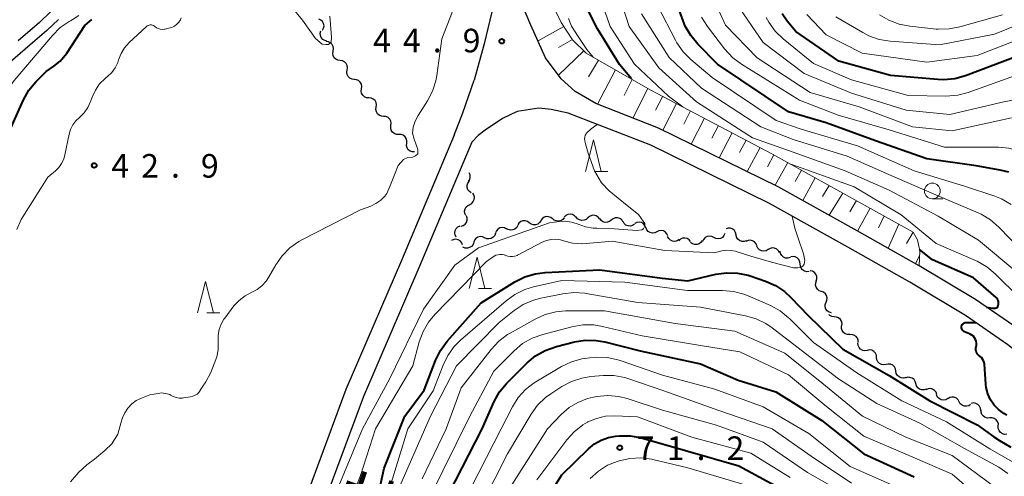
# Model space of a CAD drawing. Units: metres. Extents: x -74000 to -72000, y 29999 to 31501.
# Drawn here: x -73693 to -73537, y 30883 to 30956 of the extents above; entities that cross this region are included whole.
import ezdxf
from ezdxf.enums import TextEntityAlignment as Align

# ---------------------------------------------------------------- set-up
doc = ezdxf.new("R2010")
doc.units = ezdxf.units.M
for name, color, linetype, lineweight in [('210100_道路縁(街区線)', 7, 'Continuous', 30), ('510100_河川', 7, 'Continuous', 30), ('510200_細流', 7, 'Continuous', 30), ('610111_人工斜面(上)', 7, 'Continuous', 30), ('610199_人工斜面(ヒゲ)', 7, 'Continuous', 30), ('633100_広葉樹林', 7, 'Continuous', 13), ('633200_針葉樹林', 7, 'Continuous', 13), ('710100_等高線(計曲線)', 7, 'Continuous', 40), ('710200_等高線(主曲線)', 7, 'Continuous', 13), ('731200_図化機測定による標高点', 7, 'Continuous', 40), ('812100_(注記)道路の路線名', 7, 'Continuous', 53)]:
    doc.layers.add(name, color=color, linetype=linetype, lineweight=lineweight)
doc.styles.add('Style-Kanji V', font='MS Gothic.ttf')
doc.styles.add('Style-WORKING', font='MS Gothic.ttf')

msp = doc.modelspace()

# ---------------------------------------------------------------- linework, layer by layer
at = {"layer": '210100_道路縁(街区線)', "linetype": 'Continuous', "lineweight": 30, "flags": 128}
for points in [[(-73607.9, 31026.25), (-73608.53, 31017.56), (-73610.07, 31007.67), (-73612.17, 30996.87), (-73614.2, 30987.57), (-73616.01, 30978.18), (-73617.09, 30970.64), (-73617.54, 30963.91), (-73618.13, 30957.33), (-73619.37, 30952.22), (-73620.97, 30946.43)], [(-73601.63, 30942.71), (-73604.93, 30944.66), (-73607.15, 30946.67), (-73609.62, 30950.02), (-73611.94, 30955.2), (-73613.6, 30959.07), (-73614.2, 30961.19), (-73614.55, 30963.68)], [(-73624.11, 30937.72), (-73622.76, 30941.24), (-73620.97, 30946.43)], [(-73606.02, 30941.2), (-73608.71, 30941.79), (-73610.69, 30942.01), (-73614.11, 30941.45), (-73616.46, 30940.32), (-73619.22, 30938.48), (-73620.33, 30937.65), (-73621.35, 30936.56)], [(-73505.14, 30847.6), (-73506.26, 30852.13), (-73510.83, 30869.25), (-73513.23, 30876.8), (-73514.82, 30882.05), (-73517.04, 30887.71), (-73519.51, 30892.46), (-73523.6, 30897.48), (-73528.18, 30901.85), (-73534.33, 30906.76), (-73541.27, 30911.56), (-73550.22, 30916.91), (-73560.11, 30922.5), (-73572.65, 30929.48), (-73591.68, 30938.83), (-73601.63, 30942.71)], [(-73508.23, 30847.6), (-73509.17, 30851.39), (-73513.71, 30868.41), (-73516.1, 30875.91), (-73517.65, 30881.07), (-73519.77, 30886.46), (-73522.03, 30890.8), (-73525.8, 30895.44), (-73530.15, 30899.59), (-73536.12, 30904.36), (-73542.89, 30909.03), (-73551.73, 30914.32), (-73561.58, 30919.88), (-73574.04, 30926.83), (-73592.89, 30936.08), (-73606.02, 30941.2)], [(-73624.11, 30937.72), (-73632.53, 30917.75), (-73641.35, 30897.25), (-73648.58, 30877.75), (-73654.03, 30862.87), (-73660, 30847.6)], [(-73621.35, 30936.56), (-73629.77, 30916.58), (-73638.57, 30896.13), (-73645.76, 30876.71), (-73651.22, 30861.8), (-73654.57, 30853.25), (-73656.78, 30847.6)]]:
    msp.add_lwpolyline(points, dxfattribs=at)
at = {"layer": '510100_河川', "linetype": 'Continuous', "lineweight": 30, "flags": 128}
for points in [[(-73688.27, 30957.29), (-73690.04, 30955.61), (-73693.45, 30952.68)], [(-73687.03, 30956.1), (-73688.89, 30954.34), (-73692.33, 30951.39), (-73694.73, 30949.29)]]:
    msp.add_lwpolyline(points, dxfattribs=at)
at = {"layer": '510200_細流', "linetype": 'Continuous', "lineweight": 30, "flags": 128}
for points in [[(-73645.05, 30954.39), (-73644.88, 30954.72), (-73644.82, 30955.08), (-73644.89, 30955.44), (-73645.06, 30955.77), (-73645.33, 30956.01), (-73645.67, 30956.16)], [(-73644.36, 30952.66), (-73644.71, 30952.74), (-73645.03, 30952.93), (-73645.26, 30953.21), (-73645.4, 30953.55), (-73645.41, 30953.92), (-73645.31, 30954.27)], [(-73643.37, 30951.06), (-73643.31, 30951.42), (-73643.36, 30951.79), (-73643.53, 30952.11), (-73643.8, 30952.37), (-73644.13, 30952.53), (-73644.49, 30952.57)], [(-73642.25, 30949.56), (-73642.62, 30949.6), (-73642.95, 30949.76), (-73643.21, 30950.01), (-73643.38, 30950.34), (-73643.44, 30950.7), (-73643.37, 30951.06)], [(-73641.13, 30948.06), (-73641.07, 30948.42), (-73641.12, 30948.78), (-73641.29, 30949.11), (-73641.56, 30949.36), (-73641.89, 30949.52), (-73642.26, 30949.56)], [(-73640, 30946.56), (-73640.36, 30946.6), (-73640.7, 30946.76), (-73640.96, 30947.01), (-73641.13, 30947.33), (-73641.19, 30947.7), (-73641.13, 30948.06)], [(-73638.86, 30945.08), (-73638.8, 30945.44), (-73638.87, 30945.8), (-73639.05, 30946.12), (-73639.32, 30946.37), (-73639.66, 30946.51), (-73640.03, 30946.54)], [(-73637.69, 30943.61), (-73638.05, 30943.64), (-73638.39, 30943.78), (-73638.66, 30944.03), (-73638.84, 30944.35), (-73638.91, 30944.71), (-73638.86, 30945.08)], [(-73636.52, 30942.14), (-73636.46, 30942.51), (-73636.53, 30942.87), (-73636.71, 30943.19), (-73636.99, 30943.44), (-73637.32, 30943.58), (-73637.69, 30943.61)], [(-73635.35, 30940.68), (-73635.71, 30940.71), (-73636.05, 30940.85), (-73636.32, 30941.1), (-73636.5, 30941.42), (-73636.57, 30941.78), (-73636.52, 30942.14)], [(-73634.18, 30939.21), (-73634.13, 30939.58), (-73634.19, 30939.94), (-73634.37, 30940.26), (-73634.65, 30940.5), (-73634.98, 30940.65), (-73635.35, 30940.68)], [(-73632.93, 30937.81), (-73633.3, 30937.82), (-73633.65, 30937.95), (-73633.93, 30938.18), (-73634.13, 30938.49), (-73634.22, 30938.84), (-73634.19, 30939.21)], [(-73631.68, 30936.42), (-73631.65, 30936.78), (-73631.74, 30937.14), (-73631.94, 30937.45), (-73632.22, 30937.68), (-73632.57, 30937.8), (-73632.93, 30937.81)], [(-73630.43, 30935.02), (-73630.8, 30935.03), (-73631.14, 30935.15), (-73631.43, 30935.38), (-73631.63, 30935.69), (-73631.71, 30936.05), (-73631.68, 30936.42)], [(-73621.85, 30930.34), (-73621.65, 30930.65), (-73621.57, 30931.01), (-73621.6, 30931.37), (-73621.75, 30931.7)], [(-73621.41, 30928.52), (-73621.72, 30928.72), (-73621.94, 30929.01), (-73622.06, 30929.36), (-73622.06, 30929.73), (-73621.94, 30930.08), (-73621.72, 30930.37)], [(-73621.67, 30926.68), (-73621.34, 30926.85), (-73621.09, 30927.12), (-73620.94, 30927.46), (-73620.9, 30927.82), (-73620.99, 30928.18), (-73621.18, 30928.49)], [(-73622.27, 30924.91), (-73622.43, 30925.24), (-73622.47, 30925.6), (-73622.4, 30925.96), (-73622.21, 30926.28), (-73621.94, 30926.52), (-73621.6, 30926.66)], [(-73623.05, 30923.2), (-73622.7, 30923.31), (-73622.39, 30923.51), (-73622.17, 30923.81), (-73622.06, 30924.16), (-73622.07, 30924.53), (-73622.19, 30924.87)], [(-73608.5, 30924.37), (-73608.79, 30924.6), (-73609.13, 30924.72), (-73609.5, 30924.74), (-73609.85, 30924.63), (-73610.15, 30924.41), (-73610.36, 30924.11)], [(-73606.64, 30924.57), (-73606.87, 30924.29), (-73607.18, 30924.09), (-73607.54, 30924.01), (-73607.9, 30924.04), (-73608.24, 30924.19), (-73608.51, 30924.44)], [(-73604.77, 30924.59), (-73605.01, 30924.87), (-73605.33, 30925.05), (-73605.69, 30925.11), (-73606.06, 30925.06), (-73606.38, 30924.9), (-73606.64, 30924.63)], [(-73602.89, 30924.54), (-73603.17, 30924.29), (-73603.5, 30924.15), (-73603.87, 30924.12), (-73604.22, 30924.21), (-73604.53, 30924.41), (-73604.76, 30924.7)], [(-73601.02, 30924.38), (-73601.25, 30924.67), (-73601.56, 30924.87), (-73601.92, 30924.96), (-73602.28, 30924.93), (-73602.62, 30924.78), (-73602.89, 30924.54)], [(-73599.16, 30924.18), (-73599.45, 30923.95), (-73599.79, 30923.83), (-73600.16, 30923.82), (-73600.51, 30923.93), (-73600.81, 30924.15), (-73601.01, 30924.45)], [(-73597.31, 30923.91), (-73597.51, 30924.21), (-73597.81, 30924.43), (-73598.16, 30924.54), (-73598.53, 30924.53), (-73598.87, 30924.41), (-73599.16, 30924.18)], [(-73623.8, 30921.49), (-73623.97, 30921.82), (-73624.03, 30922.18), (-73623.97, 30922.54), (-73623.8, 30922.87), (-73623.53, 30923.12), (-73623.2, 30923.27)], [(-73615.81, 30922.75), (-73616.13, 30922.93), (-73616.49, 30922.99), (-73616.86, 30922.93), (-73617.18, 30922.76), (-73617.43, 30922.49), (-73617.59, 30922.16)], [(-73614.02, 30923.31), (-73614.2, 30922.99), (-73614.48, 30922.75), (-73614.82, 30922.61), (-73615.18, 30922.58), (-73615.54, 30922.67), (-73615.85, 30922.87)], [(-73612.2, 30923.75), (-73612.49, 30923.97), (-73612.84, 30924.08), (-73613.21, 30924.07), (-73613.56, 30923.95), (-73613.85, 30923.72), (-73614.04, 30923.41)], [(-73610.35, 30924.09), (-73610.55, 30923.78), (-73610.84, 30923.55), (-73611.19, 30923.43), (-73611.55, 30923.42), (-73611.9, 30923.53), (-73612.2, 30923.75)], [(-73595.47, 30923.54), (-73595.77, 30923.34), (-73596.13, 30923.24), (-73596.49, 30923.27), (-73596.83, 30923.4), (-73597.11, 30923.65), (-73597.29, 30923.96)], [(-73593.68, 30923), (-73593.82, 30923.34), (-73594.06, 30923.61), (-73594.38, 30923.8), (-73594.74, 30923.87), (-73595.1, 30923.82), (-73595.43, 30923.66)], [(-73591.92, 30922.34), (-73592.25, 30922.17), (-73592.62, 30922.13), (-73592.98, 30922.2), (-73593.29, 30922.38), (-73593.54, 30922.66), (-73593.68, 30923)], [(-73579.32, 30921.85), (-73579.4, 30922.21), (-73579.59, 30922.52), (-73579.87, 30922.76), (-73580.21, 30922.89), (-73580.58, 30922.91), (-73580.93, 30922.81)], [(-73622.81, 30920.25), (-73622.94, 30920.59), (-73623.18, 30920.88), (-73623.49, 30921.07), (-73623.85, 30921.15), (-73624.21, 30921.11), (-73624.54, 30920.96)], [(-73619.3, 30921.37), (-73619.63, 30921.53), (-73620, 30921.56), (-73620.35, 30921.47), (-73620.67, 30921.28), (-73620.9, 30921), (-73621.03, 30920.65)], [(-73617.57, 30922.09), (-73617.69, 30921.75), (-73617.93, 30921.47), (-73618.24, 30921.27), (-73618.6, 30921.19), (-73618.96, 30921.22), (-73619.3, 30921.37)], [(-73590.17, 30921.68), (-73590.31, 30922.01), (-73590.55, 30922.29), (-73590.87, 30922.47), (-73591.23, 30922.55), (-73591.59, 30922.5), (-73591.92, 30922.34)], [(-73588.39, 30921.08), (-73588.71, 30920.88), (-73589.06, 30920.8), (-73589.43, 30920.84), (-73589.76, 30920.99), (-73590.03, 30921.24), (-73590.21, 30921.56)], [(-73586.55, 30920.77), (-73586.79, 30921.05), (-73587.1, 30921.24), (-73587.46, 30921.32), (-73587.82, 30921.29), (-73588.16, 30921.13), (-73588.43, 30920.88)], [(-73582.88, 30921.42), (-73583.21, 30921.58), (-73583.57, 30921.64), (-73583.93, 30921.57), (-73584.26, 30921.39), (-73584.5, 30921.12), (-73584.65, 30920.78)], [(-73581.12, 30922.05), (-73581.26, 30921.72), (-73581.51, 30921.44), (-73581.83, 30921.26), (-73582.19, 30921.2), (-73582.56, 30921.25), (-73582.88, 30921.42)], [(-73577.71, 30920.89), (-73578.07, 30920.78), (-73578.43, 30920.8), (-73578.77, 30920.94), (-73579.05, 30921.17), (-73579.24, 30921.49), (-73579.32, 30921.85)], [(-73621.02, 30920.64), (-73621.14, 30920.29), (-73621.37, 30920), (-73621.68, 30919.81), (-73622.04, 30919.72), (-73622.4, 30919.74), (-73622.74, 30919.89)], [(-73584.7, 30920.95), (-73584.9, 30920.65), (-73585.19, 30920.42), (-73585.54, 30920.3), (-73585.9, 30920.29), (-73586.25, 30920.41), (-73586.55, 30920.63)], [(-73576.03, 30920.08), (-73576.16, 30920.42), (-73576.4, 30920.7), (-73576.71, 30920.89), (-73577.07, 30920.97), (-73577.43, 30920.93), (-73577.76, 30920.78)], [(-73574.24, 30919.5), (-73574.56, 30919.31), (-73574.92, 30919.24), (-73575.29, 30919.29), (-73575.62, 30919.45), (-73575.88, 30919.71), (-73576.04, 30920.04)], [(-73572.45, 30918.96), (-73572.61, 30919.29), (-73572.87, 30919.54), (-73573.2, 30919.71), (-73573.57, 30919.75), (-73573.93, 30919.68), (-73574.24, 30919.5)], [(-73570.73, 30918.21), (-73571.09, 30918.12), (-73571.46, 30918.15), (-73571.79, 30918.29), (-73572.07, 30918.54), (-73572.25, 30918.86), (-73572.32, 30919.22)], [(-73569.16, 30917.19), (-73569.2, 30917.56), (-73569.35, 30917.89), (-73569.6, 30918.16), (-73569.92, 30918.34), (-73570.28, 30918.4), (-73570.64, 30918.34)], [(-73567.72, 30916), (-73568.08, 30915.96), (-73568.44, 30916.05), (-73568.75, 30916.25), (-73568.98, 30916.53), (-73569.11, 30916.88), (-73569.12, 30917.24)], [(-73566.6, 30914.51), (-73566.5, 30914.86), (-73566.51, 30915.22), (-73566.63, 30915.57), (-73566.87, 30915.85), (-73567.18, 30916.05), (-73567.53, 30916.13)], [(-73565.77, 30912.83), (-73566.12, 30912.95), (-73566.41, 30913.18), (-73566.61, 30913.49), (-73566.7, 30913.84), (-73566.67, 30914.21), (-73566.53, 30914.55)], [(-73565.02, 30911.11), (-73564.88, 30911.45), (-73564.85, 30911.81), (-73564.94, 30912.17), (-73565.14, 30912.48), (-73565.43, 30912.71), (-73565.77, 30912.83)], [(-73564.19, 30909.43), (-73564.54, 30909.53), (-73564.84, 30909.75), (-73565.06, 30910.04), (-73565.17, 30910.4), (-73565.16, 30910.76), (-73565.03, 30911.11)], [(-73563.74, 30908.79), (-73564.1, 30908.84), (-73564.43, 30909.01), (-73564.58, 30909.16)], [(-73562.54, 30907.35), (-73562.49, 30907.72), (-73562.57, 30908.08), (-73562.76, 30908.39), (-73563.05, 30908.63), (-73563.39, 30908.76), (-73563.76, 30908.78)], [(-73561.25, 30905.99), (-73561.62, 30905.98), (-73561.97, 30906.08), (-73562.27, 30906.3), (-73562.48, 30906.6), (-73562.59, 30906.95), (-73562.58, 30907.32)], [(-73559.9, 30904.69), (-73559.91, 30905.06), (-73560.04, 30905.4), (-73560.27, 30905.68), (-73560.59, 30905.88), (-73560.94, 30905.96), (-73561.31, 30905.93)], [(-73558.48, 30903.46), (-73558.84, 30903.4), (-73559.21, 30903.46), (-73559.53, 30903.63), (-73559.78, 30903.9), (-73559.94, 30904.23), (-73559.98, 30904.6)], [(-73556.99, 30902.33), (-73557.03, 30902.7), (-73557.18, 30903.03), (-73557.43, 30903.3), (-73557.76, 30903.47), (-73558.12, 30903.53), (-73558.48, 30903.46)], [(-73555.49, 30901.2), (-73555.86, 30901.14), (-73556.22, 30901.19), (-73556.54, 30901.37), (-73556.79, 30901.63), (-73556.95, 30901.97), (-73556.99, 30902.33)], [(-73553.93, 30900.17), (-73553.99, 30900.53), (-73554.17, 30900.85), (-73554.44, 30901.1), (-73554.77, 30901.25), (-73555.14, 30901.28), (-73555.49, 30901.2)], [(-73552.36, 30899.14), (-73552.72, 30899.05), (-73553.08, 30899.08), (-73553.42, 30899.23), (-73553.69, 30899.48), (-73553.87, 30899.8), (-73553.93, 30900.17)], [(-73550.76, 30898.17), (-73550.85, 30898.52), (-73551.05, 30898.83), (-73551.34, 30899.05), (-73551.69, 30899.17), (-73552.06, 30899.18), (-73552.41, 30899.06)], [(-73549.11, 30897.28), (-73549.46, 30897.16), (-73549.82, 30897.16), (-73550.17, 30897.28), (-73550.46, 30897.51), (-73550.66, 30897.81), (-73550.76, 30898.17)], [(-73547.43, 30896.45), (-73547.55, 30896.79), (-73547.78, 30897.08), (-73548.09, 30897.28), (-73548.45, 30897.37), (-73548.81, 30897.34), (-73549.15, 30897.2)], [(-73545.68, 30895.78), (-73546, 30895.61), (-73546.36, 30895.55), (-73546.72, 30895.6), (-73547.05, 30895.78), (-73547.3, 30896.04), (-73547.46, 30896.37)], [(-73543.87, 30895.29), (-73544.05, 30895.61), (-73544.32, 30895.86), (-73544.66, 30896), (-73545.03, 30896.03), (-73545.38, 30895.94), (-73545.69, 30895.74)], [(-73542.05, 30894.85), (-73542.35, 30894.65), (-73542.71, 30894.56), (-73543.08, 30894.59), (-73543.41, 30894.73), (-73543.69, 30894.97), (-73543.87, 30895.29)], [(-73540.44, 30893.9), (-73540.48, 30894.27), (-73540.64, 30894.6), (-73540.9, 30894.87), (-73541.22, 30895.03), (-73541.59, 30895.09), (-73541.95, 30895.02)], [(-73539.01, 30892.71), (-73539.37, 30892.69), (-73539.73, 30892.78), (-73540.03, 30892.99), (-73540.25, 30893.28), (-73540.37, 30893.63), (-73540.36, 30894)], [(-73537.65, 30891.41), (-73537.64, 30891.78), (-73537.76, 30892.13), (-73537.98, 30892.42), (-73538.29, 30892.63), (-73538.64, 30892.73), (-73539.01, 30892.71)], [(-73536.29, 30890.12), (-73536.65, 30890.1), (-73537.01, 30890.2), (-73537.31, 30890.41), (-73537.53, 30890.7), (-73537.65, 30891.05), (-73537.65, 30891.41)]]:
    msp.add_lwpolyline(points, dxfattribs=at)
at = {"layer": '610111_人工斜面(上)', "linetype": 'Continuous', "lineweight": 13, "flags": 128}
msp.add_lwpolyline([(-73605.37, 31019.62), (-73604.1, 31018.28), (-73602.71, 31015.98), (-73602.26, 31014.22), (-73604.96, 30995.62), (-73609.82, 30964.59), (-73609.54, 30961.91), (-73608.52, 30958.43), (-73607.12, 30955.6), (-73605.33, 30952.87), (-73603.17, 30950.75), (-73592.97, 30944.93), (-73573.55, 30934.69), (-73551.2, 30922.29), (-73550.5, 30921.04), (-73550.14, 30919.28), (-73550.22, 30916.91)], dxfattribs=at)
at = {"layer": '610199_人工斜面(ヒゲ)', "linetype": 'Continuous', "lineweight": 13, "flags": 128}
for points in [[(-73606.72, 30954.99), (-73610.81, 30952.68)], [(-73605.35, 30952.9), (-73607.56, 30951.63)], [(-73603.53, 30951.11), (-73607.58, 30947.25)], [(-73601.18, 30949.62), (-73602.76, 30946.97)], [(-73598.5, 30948.09), (-73601.37, 30942.61)], [(-73595.82, 30946.56), (-73597.1, 30944)], [(-73593.33, 30945.14), (-73595.76, 30940.42)], [(-73590.99, 30943.89), (-73592.12, 30941.67)], [(-73588.78, 30942.72), (-73590.95, 30938.47)], [(-73586.57, 30941.56), (-73587.64, 30939.46)], [(-73584.36, 30940.39), (-73586.47, 30936.27)], [(-73582.15, 30939.22), (-73583.2, 30937.2)], [(-73579.94, 30938.06), (-73582.02, 30934.09)], [(-73577.73, 30936.89), (-73578.76, 30934.94)], [(-73575.52, 30935.72), (-73577.56, 30931.9)], [(-73573.31, 30934.55), (-73574.33, 30932.68)], [(-73571.12, 30933.34), (-73573.12, 30929.72)], [(-73568.93, 30932.13), (-73569.93, 30930.32)], [(-73566.75, 30930.91), (-73568.74, 30927.3)], [(-73564.56, 30929.7), (-73565.6, 30927.92)], [(-73562.38, 30928.49), (-73564.54, 30924.97)], [(-73560.19, 30927.28), (-73561.26, 30925.51)], [(-73558, 30926.06), (-73560.02, 30922.44)], [(-73555.82, 30924.85), (-73556.7, 30922.96)], [(-73553.47, 30923.54), (-73555.18, 30919.71)], [(-73551.2, 30922.29), (-73552.22, 30920.45)], [(-73550.17, 30918.55), (-73550.81, 30917.25)]]:
    msp.add_lwpolyline(points, dxfattribs=at)
at = {"layer": '633100_広葉樹林', "linetype": 'Continuous', "lineweight": 13}
msp.add_line((-73548.14, 30927.57), (-73546.47, 30927.57), dxfattribs=at)
msp.add_circle((-73548.14, 30928.82), 1.25, dxfattribs=at)
at = {"layer": '633200_針葉樹林', "linetype": 'Continuous', "lineweight": 13}
for p, q in [((-73601.8, 30931.93), (-73599.72, 30931.93)), ((-73620.28, 30913.31), (-73618.2, 30913.31)), ((-73663.45, 30909.42), (-73661.37, 30909.42))]:
    msp.add_line(p, q, dxfattribs=at)
at = {"layer": '633200_針葉樹林', "linetype": 'Continuous', "lineweight": 13, "flags": 128}
for points in [[(-73603.26, 30931.93), (-73602.01, 30936.93), (-73600.76, 30931.93)], [(-73621.74, 30913.31), (-73620.49, 30918.31), (-73619.24, 30913.31)], [(-73664.91, 30909.42), (-73663.66, 30914.42), (-73662.41, 30909.42)]]:
    msp.add_lwpolyline(points, dxfattribs=at)
at = {"layer": '710100_等高線(計曲線)', "linetype": 'Continuous', "lineweight": 40, "flags": 128}
for points, elevation in [([(-73535.99, 30931.79), (-73537.35, 30932.14), (-73541.16, 30932.84), (-73549, 30933.91), (-73557.19, 30936.81), (-73565, 30939.63), (-73571, 30941.4), (-73582.26, 30949), (-73585.43, 30952.19), (-73586.54, 30953.53), (-73587.41, 30955.05), (-73587.75, 30955.89), (-73589.94, 30962.06)], 60), ([(-73595.96, 30946.63), (-73597.84, 30948.93), (-73601.37, 30954.63), (-73603.2, 30958.29)], 50), ([(-73691.74, 30944.83), (-73690.64, 30946.18), (-73690.52, 30946.31), (-73689, 30947.81), (-73687.76, 30948.65), (-73686.77, 30949.44), (-73685.94, 30950.4), (-73685.71, 30950.74), (-73682.86, 30955.14), (-73681.75, 30956.07)], 40), ([(-73532.62, 30951), (-73542.88, 30947.15), (-73544.56, 30946.68), (-73546.3, 30946.51), (-73547.25, 30946.55), (-73554.8, 30947.2), (-73563, 30949.45), (-73569.83, 30954.17), (-73571.19, 30955.81), (-73572.02, 30957)], 70), ([(-73695.79, 30936.21), (-73692.59, 30943.31), (-73691.74, 30944.83)], 40), ([(-73537.61, 30910.82), (-73537.6, 30911.02), (-73537.62, 30911.23), (-73537.68, 30911.42), (-73537.77, 30911.61), (-73537.89, 30911.77), (-73538, 30911.88), (-73541.59, 30915), (-73548.12, 30917.88), (-73550.19, 30919.53)], 50), ([(-73637.82, 30873), (-73635.26, 30884.74), (-73631.96, 30893), (-73628.89, 30897.11), (-73627.08, 30901.86), (-73626.32, 30903.43), (-73625.23, 30904.93), (-73619.86, 30911), (-73614.48, 30914.36), (-73612.92, 30915.15), (-73611.26, 30915.65), (-73609.65, 30915.86), (-73601, 30916.26), (-73591.08, 30914.92), (-73587, 30914.52), (-73582.57, 30915.56), (-73580.85, 30915.81), (-73579.1, 30915.76), (-73577.4, 30915.4), (-73577.07, 30915.3), (-73574.66, 30914.48), (-73573.07, 30913.78), (-73571.62, 30912.81), (-73570.62, 30911.88), (-73567.88, 30909), (-73562.35, 30903.65), (-73555, 30899.44), (-73548.55, 30895.45), (-73541, 30891.6), (-73538.37, 30889.71), (-73537.45, 30889.15), (-73535.67, 30888.07)], 50), ([(-73539.52, 30910.35), (-73538.56, 30910.15), (-73538.13, 30910.18), (-73537.85, 30910.26), (-73537.74, 30910.43), (-73537.66, 30910.62), (-73537.61, 30910.82)], 50), ([(-73536.31, 30893.14), (-73536.79, 30893.43), (-73537.62, 30894.03), (-73538.33, 30894.76), (-73538.91, 30895.61), (-73539.33, 30896.54), (-73539.58, 30897.54), (-73539.64, 30898.07), (-73539.87, 30901.25), (-73539.91, 30901.54), (-73540.01, 30901.82), (-73540.15, 30902.08), (-73540.34, 30902.31), (-73540.56, 30902.51), (-73540.61, 30902.54), (-73540.79, 30902.69), (-73540.95, 30902.87), (-73541.07, 30903.07), (-73541.16, 30903.3), (-73541.2, 30903.53), (-73541.2, 30903.77), (-73541.2, 30903.82), (-73541.14, 30904.31), (-73541.14, 30904.62), (-73541.18, 30904.91), (-73541.28, 30905.2), (-73541.42, 30905.46), (-73541.61, 30905.7), (-73541.84, 30905.9), (-73542.1, 30906.06), (-73542.23, 30906.11), (-73543, 30906.42), (-73543.12, 30906.48), (-73543.23, 30906.56), (-73543.33, 30906.66), (-73543.4, 30906.77), (-73543.46, 30906.9), (-73543.49, 30907.03), (-73543.5, 30907.17), (-73543.48, 30907.31), (-73543.44, 30907.44), (-73543.38, 30907.56), (-73543.3, 30907.67), (-73543.2, 30907.76), (-73543.09, 30907.84), (-73542.96, 30907.89), (-73542.35, 30907.9), (-73541.22, 30907.88)], 50), ([(-73625, 30880.62), (-73619.68, 30891), (-73617.76, 30895.32), (-73616.92, 30896.85), (-73615.82, 30898.2), (-73615.67, 30898.35), (-73612.53, 30901.48), (-73611.2, 30902.59), (-73609.68, 30903.46), (-73607.89, 30904.09), (-73605.01, 30904.81), (-73603.29, 30905.08), (-73601.55, 30905.05), (-73600.17, 30904.8), (-73594.59, 30903.41), (-73585, 30901.33), (-73579, 30898.7), (-73573, 30896.87), (-73565.69, 30892.31), (-73559.03, 30887), (-73551, 30883.37)], 60), ([(-73611, 30877.3), (-73607, 30883.68), (-73602.8, 30887.8), (-73601.85, 30888.58), (-73600.77, 30889.19), (-73599.6, 30889.6), (-73598.49, 30889.79), (-73597.84, 30889.85), (-73596.1, 30889.86), (-73594.38, 30889.56), (-73594.18, 30889.51), (-73587, 30887.45), (-73578.88, 30885.12), (-73572.41, 30881.59)], 70)]:
    msp.add_lwpolyline(points, dxfattribs=dict(at, elevation=elevation))
at = {"layer": '710200_等高線(主曲線)', "linetype": 'Continuous', "lineweight": 13, "flags": 128}
for points, elevation in [([(-73587.77, 30942.19), (-73590.08, 30943.92), (-73595.47, 30949), (-73599.32, 30955), (-73601.82, 30962.18), (-73602.16, 30969), (-73601, 30979.6), (-73600.38, 30991), (-73598.51, 31001.49), (-73597.75, 31003.73), (-73597.16, 31005.09), (-73596.34, 31006.33), (-73595.2, 31007.5), (-73592.39, 31009.89), (-73590.97, 31010.9), (-73589.39, 31011.65)], 52), ([(-73661.84, 30902.45), (-73661.64, 30903.54), (-73661.63, 30904.74), (-73661.65, 30905), (-73661.65, 30905.9), (-73661.5, 30906.78), (-73661.19, 30907.63), (-73660.75, 30908.41), (-73660.61, 30908.59), (-73659.13, 30910.52), (-73658.31, 30911.42), (-73657.34, 30912.16), (-73656.28, 30912.72), (-73655.43, 30913.16), (-73654.68, 30913.75), (-73654.03, 30914.45), (-73653.64, 30915.06), (-73652.48, 30917.08), (-73651.49, 30918.51), (-73650.26, 30919.75), (-73648.83, 30920.76), (-73648.35, 30921.02), (-73639, 30925.79), (-73637.4, 30926.4), (-73636.56, 30926.8), (-73635.8, 30927.35), (-73635.15, 30928.01), (-73634.85, 30928.42), (-73634.37, 30929.51), (-73633.63, 30931.36), (-73633.04, 30932.88), (-73632.18, 30933.84), (-73631.52, 30934.12), (-73630.73, 30934.19), (-73630.27, 30934.38), (-73629.91, 30934.75), (-73629.89, 30935.43), (-73630.47, 30937.08), (-73630.76, 30938.02), (-73630.64, 30938.98), (-73630.36, 30939.91), (-73629.88, 30940.84), (-73628.4, 30943.14), (-73627.58, 30944.68), (-73627.05, 30946.34), (-73626.9, 30947.19), (-73626.1, 30953), (-73622.25, 30963)], 44), ([(-73508.92, 30862.11), (-73508.89, 30862.41), (-73508.89, 30862.56), (-73509, 30867.43), (-73510.04, 30873.96), (-73510.74, 30885), (-73512.86, 30893.14), (-73517, 30900.31), (-73521.91, 30906.09), (-73528.81, 30911), (-73534.39, 30915.61), (-73540.81, 30921), (-73547.19, 30924.81), (-73555, 30928.95), (-73562, 30932), (-73571, 30935.23), (-73576.71, 30937.29), (-73585.63, 30943), (-73591.61, 30948.39), (-73596.33, 30955), (-73598.92, 30963.08)], 54), ([(-73535.54, 30940.45), (-73545, 30938.37), (-73551.27, 30939), (-73559.78, 30942.22), (-73567.54, 30944.46), (-73576, 30950), (-73581, 30955.18), (-73583.6, 30960.91)], 64), ([(-73527.33, 30943.06), (-73528.51, 30943.58), (-73529.76, 30943.89), (-73531.05, 30943.97), (-73532.27, 30943.85), (-73536.76, 30943), (-73545.37, 30941), (-73552.31, 30941.69), (-73561, 30944.36), (-73568.51, 30947.49), (-73575, 30952.45), (-73579.32, 30958.68)], 66), ([(-73649.97, 30958.1), (-73648.26, 30956.01), (-73646.18, 30953.07), (-73645.09, 30952.18), (-73644.53, 30952.11), (-73644.12, 30952.11), (-73643.7, 30952.48), (-73643.63, 30953.3), (-73643.91, 30956.61)], 42), ([(-73535.62, 30926.68), (-73537.13, 30927.55), (-73538.21, 30927.98), (-73543, 30929.57), (-73551, 30932.02), (-73560.01, 30935.99), (-73569, 30938.67), (-73572.96, 30940.02), (-73583.12, 30946.88), (-73586.5, 30949.71), (-73587.74, 30950.94), (-73588.74, 30952.36), (-73588.98, 30952.79), (-73591.78, 30958.22)], 58), ([(-73527, 30958.3), (-73538.26, 30953.74), (-73547, 30952.06), (-73554.86, 30952.65), (-73556.58, 30952.93), (-73558.23, 30953.5), (-73559.19, 30954), (-73563.48, 30956.52)], 74), ([(-73700.85, 30933.68), (-73700.14, 30934.14), (-73699.56, 30934.77), (-73698.72, 30936.06), (-73697.51, 30938.98), (-73695.86, 30943.31), (-73695.12, 30944.89), (-73694.09, 30946.37), (-73687.98, 30953.57), (-73686.74, 30954.8), (-73685.31, 30955.79), (-73685.12, 30955.89), (-73684.83, 30956.05), (-73683.78, 30956.75)], 38), ([(-73692.69, 30924.7), (-73688.74, 30931), (-73687.52, 30932), (-73686.97, 30932.54), (-73686.52, 30933.17), (-73686.19, 30933.87), (-73686, 30934.54), (-73685.33, 30937.83), (-73685.1, 30938.62), (-73684.74, 30939.35), (-73684.25, 30940), (-73683.71, 30940.53), (-73682.96, 30941.25), (-73682.36, 30942.1), (-73681.91, 30943.03), (-73681.86, 30943.16), (-73681.66, 30943.74), (-73681.16, 30944.84), (-73680.48, 30945.84), (-73679.63, 30946.7), (-73679.46, 30946.85), (-73679.21, 30947.04), (-73678.55, 30947.67), (-73678.01, 30948.41), (-73677.61, 30949.23), (-73677.46, 30949.69), (-73677.08, 30950.67), (-73676.54, 30951.57), (-73675.78, 30952.43), (-73673.09, 30954.95), (-73672.95, 30955.06), (-73672.79, 30955.15), (-73672.62, 30955.2), (-73672.44, 30955.23), (-73672.26, 30955.22), (-73672.08, 30955.19), (-73671.92, 30955.12), (-73671.76, 30955.02), (-73671.7, 30954.98), (-73671.44, 30954.78), (-73671.15, 30954.64), (-73670.84, 30954.55), (-73670.51, 30954.52), (-73670.19, 30954.54), (-73670.08, 30954.56), (-73669.46, 30954.69), (-73669.01, 30954.83), (-73668.6, 30955.04), (-73668.22, 30955.33), (-73667.91, 30955.67), (-73667.65, 30956.06), (-73667.52, 30956.36)], 42), ([(-73601.97, 30950.07), (-73603.04, 30951.34), (-73604.42, 30953.39), (-73605.5, 30955.01), (-73605.96, 30956.26)], 48), ([(-73507, 30868.54), (-73507.59, 30878.41), (-73509, 30887.15), (-73511.32, 30896.68), (-73514.1, 30901.9), (-73519, 30907.24), (-73527.08, 30912.92), (-73532.33, 30917.67), (-73537.59, 30923.08), (-73538.9, 30924.22), (-73540.4, 30925.12), (-73540.87, 30925.33), (-73546.35, 30927.65), (-73554.1, 30931), (-73561.67, 30934.33), (-73570.28, 30937), (-73575.4, 30939), (-73584.85, 30945.15), (-73589.96, 30950.04), (-73594.36, 30957)], 56), ([(-73518.77, 30915.14), (-73519.43, 30915.69), (-73523.06, 30919), (-73527.27, 30926.73), (-73528.36, 30929.64), (-73529, 30931), (-73529.87, 30932.22), (-73530.93, 30933.27), (-73532.14, 30934.11), (-73532.71, 30934.44), (-73534.29, 30935.17), (-73535.98, 30935.61), (-73537.64, 30935.76), (-73546.2, 30935.8), (-73555, 30938.56), (-73563.12, 30940.88), (-73569.27, 30943.27), (-73578.47, 30948.98), (-73579.87, 30950.02), (-73581.17, 30951.43), (-73583.88, 30955), (-73584.8, 30956.47)], 62), ([(-73520.43, 30943), (-73521.1, 30944.43), (-73521.94, 30945.93), (-73522.53, 30946.78), (-73523.26, 30947.53), (-73524.11, 30948.13), (-73525, 30948.56), (-73526.15, 30948.89), (-73527.33, 30949.01), (-73528.52, 30948.93), (-73529.08, 30948.82), (-73533, 30947.86), (-73542.42, 30944.48), (-73544.1, 30944.03), (-73545.97, 30943.89), (-73552, 30944), (-73561, 30946.5), (-73567, 30949.07), (-73571.87, 30953.04), (-73573.12, 30954.26), (-73574.14, 30955.67), (-73574.53, 30956.4)], 68), ([(-73521.49, 30956.58), (-73529.16, 30955), (-73541, 30950.37), (-73549, 30949.33), (-73559.28, 30950.72), (-73565, 30953.68), (-73568.09, 30956.91)], 72), ([(-73537, 30956.85), (-73543.76, 30954.92), (-73545.47, 30954.59), (-73547.21, 30954.56), (-73547.54, 30954.58), (-73551.71, 30955.02), (-73553.42, 30955.35), (-73555.05, 30955.97), (-73556.54, 30956.86)], 76), ([(-73603.16, 30937.93), (-73603.11, 30938), (-73602.38, 30938.71), (-73601.41, 30939.4)], 46), ([(-73603.33, 30936.55), (-73603.39, 30936.83), (-73603.41, 30937.11), (-73603.37, 30937.4), (-73603.29, 30937.67), (-73603.16, 30937.93)], 46), ([(-73643, 30880.66), (-73638.68, 30891), (-73634.36, 30899), (-73629, 30910.01), (-73624.01, 30917), (-73620.25, 30919.75), (-73609, 30923.74), (-73607.37, 30923.96), (-73606.43, 30924), (-73605.49, 30923.88), (-73604.58, 30923.6), (-73604.42, 30923.53), (-73603.26, 30923.12), (-73602.05, 30922.92), (-73601.44, 30922.9), (-73598.66, 30922.78), (-73595.09, 30922.51), (-73594.3, 30922.64), (-73594.05, 30922.82), (-73593.81, 30923.23), (-73593.81, 30923.62), (-73594.12, 30924.03), (-73594.84, 30925.05), (-73596.62, 30926.51), (-73599.49, 30928.83), (-73600.72, 30930.1), (-73601.82, 30932.04), (-73602.86, 30934.83), (-73603.16, 30935.95), (-73603.33, 30936.55)], 46), ([(-73534.25, 30911.75), (-73538.15, 30915.64), (-73539.48, 30916.76), (-73540.99, 30917.63), (-73541.27, 30917.76), (-73547.55, 30920.45), (-73553.1, 30925), (-73560.54, 30929.46), (-73569, 30932.52), (-73570.62, 30933.06)], 52), ([(-73693.66, 30922.71), (-73692.94, 30924.29), (-73692.69, 30924.7)], 42), ([(-73599, 30920.85), (-73590.65, 30919.35), (-73582.75, 30919), (-73581.59, 30919.28), (-73580.87, 30919.39), (-73580.13, 30919.37), (-73579.41, 30919.23), (-73579.31, 30919.2), (-73577, 30918.45), (-73573.72, 30917.51), (-73570.21, 30916.59), (-73569.49, 30916.58), (-73569.06, 30916.63), (-73568.73, 30916.83), (-73568.52, 30917.17), (-73568.4, 30917.75), (-73568.61, 30918.84), (-73569.41, 30921.17), (-73569.98, 30922.89), (-73570.42, 30924.81)], 48), ([(-73643, 30873.18), (-73639, 30883.57), (-73636.62, 30891), (-73630.73, 30901), (-73629.68, 30904.84), (-73629.07, 30906.47), (-73628.19, 30907.97), (-73627.21, 30909.15), (-73619, 30917.62), (-73617.79, 30918.42), (-73617.5, 30918.58), (-73617.19, 30918.68), (-73616.86, 30918.73), (-73616.53, 30918.72), (-73616.21, 30918.66), (-73615.96, 30918.56), (-73615.6, 30918.43), (-73615.23, 30918.37), (-73614.86, 30918.37), (-73614.49, 30918.44), (-73614.14, 30918.57), (-73614.06, 30918.61), (-73610.14, 30920.65), (-73609.45, 30920.93), (-73608.72, 30921.1), (-73607.97, 30921.13), (-73607.23, 30921.03), (-73606.75, 30920.89), (-73605.31, 30920.53), (-73603.83, 30920.42), (-73603.16, 30920.46), (-73599, 30920.85)], 48), ([(-73634.37, 30881.63), (-73631.5, 30891), (-73627.46, 30897), (-73625.89, 30901.1), (-73625.13, 30902.66), (-73624.11, 30904.07), (-73623.11, 30905.07), (-73615.89, 30911.35), (-73614.47, 30912.37), (-73612.91, 30913.13), (-73611.52, 30913.55), (-73607, 30914.56), (-73597, 30914.31), (-73587.04, 30912.96), (-73581.5, 30912.99), (-73579.76, 30912.85), (-73578.08, 30912.4), (-73577.43, 30912.15), (-73573.87, 30910.58), (-73572.34, 30909.75), (-73570.98, 30908.66), (-73570.84, 30908.52), (-73567, 30904.7), (-73560.12, 30899.88)], 52), ([(-73633, 30881.39), (-73627.89, 30893), (-73623.74, 30901), (-73617, 30907.9), (-73614.61, 30909.79), (-73613.15, 30910.75), (-73611.55, 30911.44), (-73610.38, 30911.74), (-73606.85, 30912.45), (-73605.12, 30912.65), (-73603.38, 30912.54), (-73603.14, 30912.5), (-73594.95, 30911.05), (-73585, 30910.35), (-73577.83, 30908.96), (-73576.16, 30908.49), (-73574.59, 30907.72), (-73573.6, 30907.05), (-73569, 30903.48), (-73563.05, 30898.95), (-73556.94, 30895), (-73550.13, 30891.87), (-73543, 30887.85), (-73537.58, 30884.87), (-73536.13, 30883.9)], 54), ([(-73629.23, 30883), (-73625.43, 30891), (-73623, 30897.49), (-73618.24, 30903.62), (-73617.06, 30904.9), (-73615.67, 30905.96), (-73615.23, 30906.21), (-73611.25, 30908.45), (-73609.66, 30909.17), (-73607.97, 30909.6), (-73606.42, 30909.73), (-73600.24, 30909.76), (-73589, 30907.73), (-73579.51, 30906.49), (-73571.56, 30903), (-73565.69, 30898.31)], 56), ([(-73628.09, 30879.91), (-73621.63, 30893), (-73617.85, 30900.15), (-73614.59, 30903.41), (-73613.26, 30904.53), (-73611.75, 30905.4), (-73610.05, 30906.01), (-73605.43, 30907.22), (-73603.71, 30907.51), (-73601.96, 30907.5), (-73600.56, 30907.26), (-73594.25, 30905.75), (-73585, 30904.22), (-73578.75, 30903.25), (-73571, 30899.59), (-73565.25, 30894.75), (-73559, 30889.82), (-73552.82, 30887.18), (-73545, 30883.79), (-73539.2, 30878.8)], 58), ([(-73675.99, 30894.28), (-73675.38, 30894.93), (-73674.66, 30895.47), (-73673.84, 30895.88), (-73672.49, 30896.41), (-73671.83, 30896.52), (-73670.58, 30896.69), (-73669.75, 30896.54), (-73669.32, 30896.45), (-73669.21, 30896.36), (-73668.78, 30896.12), (-73668.31, 30895.95), (-73667.83, 30895.87), (-73667.33, 30895.87), (-73667.16, 30895.89), (-73666.02, 30896.07), (-73665.66, 30896.16), (-73665.31, 30896.31), (-73665, 30896.52), (-73664.73, 30896.78), (-73664.51, 30897.09), (-73664.49, 30897.13), (-73664.19, 30897.6), (-73663.62, 30898.48), (-73662.83, 30899.95), (-73662.3, 30901.3), (-73661.84, 30902.45)], 44), ([(-73622.55, 30879.45), (-73616.69, 30891), (-73614.89, 30894.47), (-73613.96, 30895.95), (-73612.78, 30897.23), (-73611.4, 30898.3), (-73611.14, 30898.46), (-73607.07, 30900.89), (-73605.5, 30901.65), (-73603.82, 30902.13), (-73602.6, 30902.29), (-73601.55, 30902.36), (-73599.81, 30902.32), (-73598.1, 30901.98), (-73597.58, 30901.81), (-73591, 30899.51), (-73582.73, 30897.27), (-73575, 30894.46), (-73567.76, 30890.24), (-73561.21, 30885), (-73554.12, 30881.88)], 62), ([(-73621.52, 30875.38), (-73615.66, 30887), (-73611.89, 30893.32), (-73610.87, 30894.73), (-73609.62, 30895.94), (-73608.78, 30896.55), (-73607.04, 30897.7), (-73605.5, 30898.52), (-73603.85, 30899.06), (-73602.39, 30899.29), (-73600.48, 30899.45), (-73598.74, 30899.45), (-73597.02, 30899.14), (-73596.37, 30898.93), (-73590.8, 30897), (-73582.08, 30893.92), (-73573.57, 30891), (-73567.37, 30886.63), (-73561, 30882.35)], 64), ([(-73560.12, 30899.88), (-73553, 30895.46), (-73545.91, 30892.09), (-73539, 30887.82), (-73532.15, 30883.85)], 52), ([(-73565.69, 30898.31), (-73559.22, 30893), (-73552.33, 30889.67), (-73545, 30886.76), (-73538.24, 30881.76), (-73533, 30876.31), (-73530.53, 30871), (-73527.72, 30862.28), (-73523.5, 30855), (-73519.19, 30848.81), (-73515, 30842.54), (-73512.51, 30835.49), (-73512.14, 30827.49), (-73511.68, 30821.5), (-73510.53, 30815.6), (-73508.11, 30806.84), (-73507.6, 30804.33), (-73507.64, 30802.92), (-73507.68, 30801.24), (-73507.53, 30800.94), (-73507.41, 30800.86)], 56), ([(-73616.82, 30879.18), (-73609.29, 30891), (-73607.11, 30893.27), (-73605.88, 30894.35), (-73604.48, 30895.19), (-73602.96, 30895.78), (-73602, 30896.01), (-73601.45, 30896.1), (-73599.72, 30896.26), (-73597.98, 30896.11), (-73596.63, 30895.78), (-73591, 30893.96), (-73582.46, 30891.54), (-73575, 30888.88), (-73567.99, 30884.01), (-73561, 30880.04)], 66), ([(-73685.14, 30882.56), (-73683.78, 30884.07), (-73682.51, 30885.26), (-73681.3, 30886.18), (-73679.64, 30887.54), (-73678.54, 30888.58), (-73677.61, 30890.14), (-73677.27, 30891.3), (-73677.09, 30891.89), (-73676.83, 30892.71), (-73676.48, 30893.53), (-73675.99, 30894.28)], 44), ([(-73611, 30882.86), (-73606.22, 30889.22), (-73605.06, 30890.52), (-73603.68, 30891.59), (-73602.92, 30892.05), (-73602.87, 30892.07), (-73601.52, 30892.64), (-73600.08, 30892.97), (-73598.59, 30893.05), (-73595, 30892.91), (-73586.35, 30889.65), (-73577, 30887.11), (-73570.74, 30883.26)], 68), ([(-73602.52, 30883.09), (-73601.22, 30884.25), (-73599.74, 30885.18), (-73598.24, 30885.79), (-73597.91, 30885.9), (-73596.21, 30886.28), (-73594.47, 30886.36), (-73592.74, 30886.14), (-73592.55, 30886.09), (-73587, 30884.77), (-73577.93, 30882.07)], 72)]:
    msp.add_lwpolyline(points, dxfattribs=dict(at, elevation=elevation))
at = {"layer": '731200_図化機測定による標高点', "linetype": 'Continuous', "lineweight": 40}
for centre in [(-73616.58, 30952.64, 44.93), (-73681.35, 30932.88, 42.85), (-73597.82, 30887.97, 71.19)]:
    msp.add_circle(centre, 0.375, dxfattribs=at)

# ---------------------------------------------------------------- texts
at = {"layer": '731200_図化機測定による標高点', "linetype": 'Continuous', "lineweight": 40, "style": 'Style-WORKING'}
for s, p in [('4', (-73637.04, 30950.87, -10)), ('4', (-73632.29, 30950.87, -10)), ('9', (-73622.79, 30950.87, -10)), ('.', (-73627.54, 30950.87, -10)), ('4', (-73678.64, 30930.94, -10)), ('2', (-73673.89, 30930.94, -10)), ('9', (-73664.39, 30930.94, -10)), ('.', (-73669.14, 30930.94, -10)), ('2', (-73580.86, 30886.03, -10)), ('7', (-73595.11, 30886.03, -10)), ('1', (-73590.36, 30886.03, -10)), ('.', (-73585.61, 30886.03, -10))]:
    msp.add_text(s, height=3.75, dxfattribs=at).set_placement(p)
at = {"layer": '812100_(注記)道路の路線名', "linetype": 'Continuous', "lineweight": 40, "style": 'Style-Kanji V'}
msp.add_text('林', height=7.5, rotation=341, dxfattribs=at).set_placement((-73641.31, 30884.01), align=Align.TOP_LEFT)

doc.saveas('drawing.dxf')
